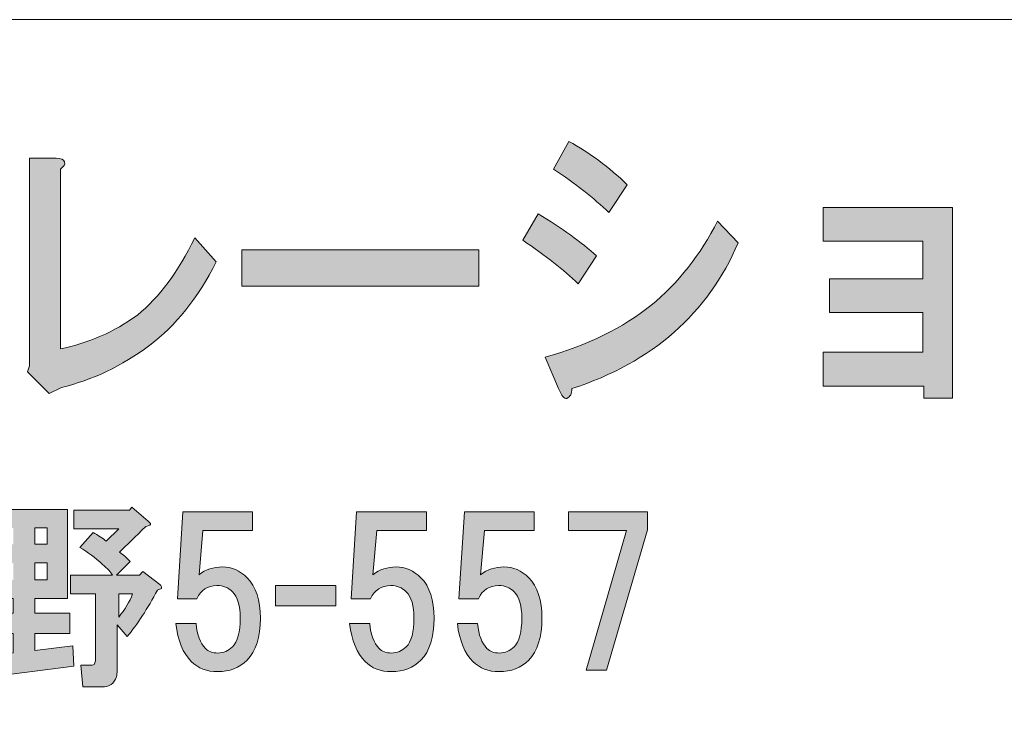
# Model space of a CAD drawing. Units: inches. Extents: x 0 to 296, y 0 to 210.
# Drawn here: x 68 to 84, y 11 to 22 of the extents above; entities that cross this region are included whole.
import ezdxf

# ---------------------------------------------------------------- set-up
doc = ezdxf.new("R2010")
doc.units = ezdxf.units.IN
doc.header["$MEASUREMENT"] = 0
doc.layers.add('图层 1', color=7, linetype='Continuous')

# ---------------------------------------------------------------- blocks, each defined once
blk = doc.blocks.new('block 2')
at = {"layer": '图层 1', "true_color": 0xffffff}
h = blk.add_hatch(color=7, dxfattribs=at)
h.dxf.hatch_style = 2
edge = h.paths.add_edge_path()
edge.add_spline(control_points=[(76.758, 19.323), (77.14, 19.092), (77.452, 18.867), (77.692, 18.648), (77.692, 18.648), (77.397, 18.204), (77.397, 18.204), (77.168, 18.423), (76.873, 18.655), (76.512, 18.899), (76.512, 18.899), (76.758, 19.323), (76.758, 19.323)], knot_values=[0, 0, 0, 0, 1, 1, 1, 2, 2, 2, 3, 3, 3, 4, 4, 4, 4], degree=3, periodic=1)
edge = h.paths.add_edge_path()
edge.add_spline(control_points=[(77.889, 19.343), (77.649, 19.574), (77.353, 19.805), (77.004, 20.037), (77.004, 20.037), (77.25, 20.481), (77.25, 20.481), (77.578, 20.301), (77.889, 20.069), (78.184, 19.786), (78.184, 19.786), (77.889, 19.343), (77.889, 19.343)], knot_values=[0, 0, 0, 0, 1, 1, 1, 2, 2, 2, 3, 3, 3, 4, 4, 4, 4], degree=3, periodic=1)
edge = h.paths.add_edge_path()
edge.add_spline(control_points=[(77.299, 16.526), (77.299, 16.449), (77.272, 16.397), (77.217, 16.371), (77.173, 16.359), (77.13, 16.41), (77.086, 16.526), (77.086, 16.526), (76.873, 17.028), (76.873, 17.028), (77.551, 17.22), (78.113, 17.497), (78.562, 17.857), (78.999, 18.217), (79.354, 18.667), (79.628, 19.207), (79.628, 19.207), (79.956, 18.86), (79.956, 18.86), (79.474, 17.728), (78.589, 16.95), (77.299, 16.526)], knot_values=[0, 0, 0, 0, 0.352778, 0.352778, 0.352778, 0.705556, 0.705556, 0.705556, 1.058334, 1.058334, 1.058334, 1.411112, 1.411112, 1.411112, 1.76389, 1.76389, 1.76389, 2.116668, 2.116668, 2.116668, 2.469446, 2.469446, 2.469446, 2.469446], degree=3, periodic=0)
edge.add_line((77.299, 16.526), (77.299, 16.526))
h = blk.add_hatch(color=7, dxfattribs=at)
h.dxf.hatch_style = 2
edge = h.paths.add_edge_path()
edge.add_spline(control_points=[(69.186, 20.153), (69.197, 20.114), (69.175, 20.076), (69.12, 20.037), (69.12, 20.037), (69.12, 17.162), (69.12, 17.162), (69.568, 17.252), (69.978, 17.433), (70.35, 17.703), (70.7, 17.985), (71.006, 18.397), (71.268, 18.937), (71.268, 18.937), (71.612, 18.552), (71.612, 18.552), (71.317, 17.973), (70.962, 17.529), (70.547, 17.22), (70.098, 16.886), (69.628, 16.661), (69.136, 16.545), (69.136, 16.545), (68.94, 16.449), (68.94, 16.449), (68.94, 16.449), (68.596, 16.796), (68.596, 16.796), (68.596, 16.796), (68.628, 16.892), (68.628, 16.892), (68.628, 16.892), (68.628, 20.211), (68.628, 20.211), (68.628, 20.211), (69.054, 20.211), (69.054, 20.211), (69.131, 20.211), (69.175, 20.191), (69.186, 20.153)], knot_values=[0, 0, 0, 0, 0.352778, 0.352778, 0.352778, 0.705556, 0.705556, 0.705556, 1.058334, 1.058334, 1.058334, 1.411112, 1.411112, 1.411112, 1.76389, 1.76389, 1.76389, 2.116668, 2.116668, 2.116668, 2.469446, 2.469446, 2.469446, 2.822224, 2.822224, 2.822224, 3.175002, 3.175002, 3.175002, 3.52778, 3.52778, 3.52778, 3.880558, 3.880558, 3.880558, 4.233336, 4.233336, 4.233336, 4.586114, 4.586114, 4.586114, 4.586114], degree=3, periodic=0)
edge.add_line((69.186, 20.153), (69.186, 20.153))
h = blk.add_hatch(color=7, dxfattribs=at)
h.dxf.hatch_style = 2
h.paths.add_polyline_path([(83.382, 16.374), (82.924, 16.374), (82.924, 16.567), (81.316, 16.567), (81.316, 17.107), (82.907, 17.107), (82.907, 17.744), (81.415, 17.744), (81.415, 18.284), (82.907, 18.284), (82.907, 18.882), (81.316, 18.882), (81.316, 19.422), (83.382, 19.422)])
h = blk.add_hatch(color=7, dxfattribs=at)
h.dxf.hatch_style = 2
h.paths.add_polyline_path([(72.022, 18.744), (75.81, 18.744), (75.81, 18.166), (72.022, 18.166)])
h = blk.add_hatch(color=7, dxfattribs=at)
h.dxf.hatch_style = 2
edge = h.paths.add_edge_path()
edge.add_spline(control_points=[(69.233, 13.169), (69.233, 13.169), (68.712, 13.169), (68.712, 13.169), (68.712, 13.169), (68.712, 12.933), (68.712, 12.933), (68.712, 12.933), (69.27, 12.933), (69.27, 12.933), (69.27, 12.933), (69.27, 12.611), (69.27, 12.611), (69.27, 12.611), (68.712, 12.611), (68.712, 12.611), (68.712, 12.611), (68.712, 12.338), (68.712, 12.338), (68.712, 12.338), (69.32, 12.412), (69.32, 12.412), (69.32, 12.412), (69.332, 12.09), (69.332, 12.09), (69.332, 12.09), (67.918, 11.904), (67.918, 11.904), (67.91, 11.846), (67.889, 11.825), (67.856, 11.842), (67.832, 11.85), (67.811, 11.879), (67.795, 11.929), (67.795, 11.929), (67.707, 12.251), (67.707, 12.251), (67.707, 12.251), (68.365, 12.301), (68.365, 12.301), (68.365, 12.301), (68.365, 12.611), (68.365, 12.611), (68.365, 12.611), (67.819, 12.611), (67.819, 12.611), (67.819, 12.611), (67.819, 12.933), (67.819, 12.933), (67.819, 12.933), (68.365, 12.933), (68.365, 12.933), (68.365, 12.933), (68.365, 13.169), (68.365, 13.169), (68.365, 13.169), (67.819, 13.169), (67.819, 13.169), (67.819, 13.169), (67.819, 14.595), (67.819, 14.595), (67.819, 14.595), (69.233, 14.595), (69.233, 14.595), (69.233, 14.595), (69.233, 13.169), (69.233, 13.169)], knot_values=[0, 0, 0, 0, 1, 1, 1, 2, 2, 2, 3, 3, 3, 4, 4, 4, 5, 5, 5, 6, 6, 6, 7, 7, 7, 8, 8, 8, 9, 9, 9, 10, 10, 10, 11, 11, 11, 12, 12, 12, 13, 13, 13, 14, 14, 14, 15, 15, 15, 16, 16, 16, 17, 17, 17, 18, 18, 18, 19, 19, 19, 20, 20, 20, 21, 21, 21, 22, 22, 22, 22], degree=3, periodic=1)
h.paths.add_polyline_path([(68.166, 14.037), (68.365, 14.037), (68.365, 14.298), (68.166, 14.298)])
h.paths.add_polyline_path([(68.166, 13.467), (68.365, 13.467), (68.365, 13.739), (68.166, 13.739)])
h.paths.add_polyline_path([(68.712, 14.037), (68.91, 14.037), (68.91, 14.298), (68.712, 14.298)])
h.paths.add_polyline_path([(68.712, 13.467), (68.91, 13.467), (68.91, 13.739), (68.712, 13.739)])
edge = h.paths.add_edge_path()
edge.add_spline(control_points=[(70.523, 14.409), (70.523, 14.409), (70.56, 14.372), (70.56, 14.372), (70.568, 14.347), (70.544, 14.331), (70.485, 14.322), (70.32, 14.157), (70.18, 14.021), (70.064, 13.913), (70.122, 13.872), (70.18, 13.822), (70.237, 13.764), (70.237, 13.764), (70.015, 13.541), (70.015, 13.541), (70.015, 13.541), (70.386, 13.541), (70.386, 13.541), (70.386, 13.541), (70.436, 13.603), (70.436, 13.603), (70.436, 13.603), (70.709, 13.392), (70.709, 13.392), (70.725, 13.384), (70.734, 13.371), (70.734, 13.355), (70.734, 13.355), (70.734, 13.33), (70.734, 13.33), (70.725, 13.322), (70.705, 13.314), (70.672, 13.305), (70.514, 13.008), (70.353, 12.76), (70.188, 12.561), (70.188, 12.561), (70.027, 12.747), (70.027, 12.747), (70.027, 12.747), (70.027, 12.015), (70.027, 12.015), (70.027, 11.982), (70.023, 11.949), (70.015, 11.916), (69.981, 11.809), (69.903, 11.755), (69.779, 11.755), (69.779, 11.755), (69.481, 11.755), (69.481, 11.755), (69.481, 11.755), (69.444, 12.102), (69.444, 12.102), (69.444, 12.102), (69.605, 12.102), (69.605, 12.102), (69.638, 12.102), (69.659, 12.111), (69.667, 12.127), (69.676, 12.144), (69.679, 12.164), (69.679, 12.189), (69.679, 12.189), (69.679, 13.243), (69.679, 13.243), (69.679, 13.243), (69.282, 13.243), (69.282, 13.243), (69.282, 13.243), (69.282, 13.541), (69.282, 13.541), (69.282, 13.541), (69.953, 13.541), (69.953, 13.541), (69.927, 13.591), (69.874, 13.648), (69.791, 13.715), (69.676, 13.822), (69.556, 13.913), (69.431, 13.987), (69.431, 13.987), (69.642, 14.223), (69.642, 14.223), (69.725, 14.182), (69.795, 14.136), (69.853, 14.087), (69.853, 14.087), (70.052, 14.285), (70.052, 14.285), (70.052, 14.285), (69.332, 14.285), (69.332, 14.285), (69.332, 14.285), (69.332, 14.583), (69.332, 14.583), (69.332, 14.583), (70.225, 14.583), (70.225, 14.583), (70.225, 14.583), (70.263, 14.632), (70.263, 14.632), (70.263, 14.632), (70.523, 14.409), (70.523, 14.409)], knot_values=[0, 0, 0, 0, 1, 1, 1, 2, 2, 2, 3, 3, 3, 4, 4, 4, 5, 5, 5, 6, 6, 6, 7, 7, 7, 8, 8, 8, 9, 9, 9, 10, 10, 10, 11, 11, 11, 12, 12, 12, 13, 13, 13, 14, 14, 14, 15, 15, 15, 16, 16, 16, 17, 17, 17, 18, 18, 18, 19, 19, 19, 20, 20, 20, 21, 21, 21, 22, 22, 22, 23, 23, 23, 24, 24, 24, 25, 25, 25, 26, 26, 26, 27, 27, 27, 28, 28, 28, 29, 29, 29, 30, 30, 30, 31, 31, 31, 32, 32, 32, 33, 33, 33, 34, 34, 34, 35, 35, 35, 35], degree=3, periodic=1)
edge = h.paths.add_edge_path()
edge.add_spline(control_points=[(70.052, 13.243), (70.052, 13.243), (70.052, 12.871), (70.052, 12.871), (70.151, 12.995), (70.225, 13.119), (70.275, 13.243), (70.275, 13.243), (70.052, 13.243), (70.052, 13.243)], knot_values=[0, 0, 0, 0, 1, 1, 1, 2, 2, 2, 3, 3, 3, 3], degree=3, periodic=1)
h = blk.add_hatch(color=7, dxfattribs=at)
h.dxf.hatch_style = 2
edge = h.paths.add_edge_path()
edge.add_spline(control_points=[(70.99, 13.166), (70.99, 13.166), (71.077, 14.556), (71.077, 14.556), (71.077, 14.556), (72.193, 14.556), (72.193, 14.556), (72.193, 14.556), (72.193, 14.258), (72.193, 14.258), (72.193, 14.258), (71.399, 14.258), (71.399, 14.258), (71.399, 14.258), (71.337, 13.551), (71.337, 13.551), (71.445, 13.633), (71.569, 13.675), (71.709, 13.675), (71.858, 13.675), (71.99, 13.617), (72.106, 13.501), (72.247, 13.36), (72.317, 13.145), (72.317, 12.856), (72.317, 12.55), (72.247, 12.327), (72.106, 12.186), (71.982, 12.062), (71.825, 12), (71.635, 12), (71.461, 12), (71.321, 12.054), (71.213, 12.162), (71.081, 12.294), (70.998, 12.496), (70.965, 12.769), (70.965, 12.769), (71.288, 12.769), (71.288, 12.769), (71.304, 12.587), (71.354, 12.455), (71.437, 12.372), (71.486, 12.323), (71.552, 12.298), (71.635, 12.298), (71.726, 12.298), (71.805, 12.331), (71.871, 12.397), (71.953, 12.48), (71.995, 12.633), (71.995, 12.856), (71.995, 13.055), (71.953, 13.195), (71.871, 13.278), (71.805, 13.344), (71.722, 13.377), (71.623, 13.377), (71.474, 13.377), (71.366, 13.307), (71.3, 13.166), (71.3, 13.166), (70.99, 13.166), (70.99, 13.166)], knot_values=[0, 0, 0, 0, 1, 1, 1, 2, 2, 2, 3, 3, 3, 4, 4, 4, 5, 5, 5, 6, 6, 6, 7, 7, 7, 8, 8, 8, 9, 9, 9, 10, 10, 10, 11, 11, 11, 12, 12, 12, 13, 13, 13, 14, 14, 14, 15, 15, 15, 16, 16, 16, 17, 17, 17, 18, 18, 18, 19, 19, 19, 20, 20, 20, 21, 21, 21, 21], degree=3, periodic=1)
h = blk.add_hatch(color=7, dxfattribs=at)
h.dxf.hatch_style = 2
edge = h.paths.add_edge_path()
edge.add_spline(control_points=[(73.768, 13.166), (73.768, 13.166), (73.855, 14.556), (73.855, 14.556), (73.855, 14.556), (74.971, 14.556), (74.971, 14.556), (74.971, 14.556), (74.971, 14.258), (74.971, 14.258), (74.971, 14.258), (74.177, 14.258), (74.177, 14.258), (74.177, 14.258), (74.115, 13.551), (74.115, 13.551), (74.223, 13.633), (74.347, 13.675), (74.487, 13.675), (74.636, 13.675), (74.769, 13.617), (74.884, 13.501), (75.025, 13.36), (75.095, 13.145), (75.095, 12.856), (75.095, 12.55), (75.025, 12.327), (74.884, 12.186), (74.761, 12.062), (74.603, 12), (74.413, 12), (74.239, 12), (74.099, 12.054), (73.991, 12.162), (73.859, 12.294), (73.776, 12.496), (73.744, 12.769), (73.744, 12.769), (74.066, 12.769), (74.066, 12.769), (74.083, 12.587), (74.132, 12.455), (74.215, 12.372), (74.264, 12.323), (74.33, 12.298), (74.413, 12.298), (74.504, 12.298), (74.583, 12.331), (74.649, 12.397), (74.731, 12.48), (74.773, 12.633), (74.773, 12.856), (74.773, 13.055), (74.731, 13.195), (74.649, 13.278), (74.583, 13.344), (74.5, 13.377), (74.401, 13.377), (74.252, 13.377), (74.144, 13.307), (74.078, 13.166), (74.078, 13.166), (73.768, 13.166), (73.768, 13.166)], knot_values=[0, 0, 0, 0, 1, 1, 1, 2, 2, 2, 3, 3, 3, 4, 4, 4, 5, 5, 5, 6, 6, 6, 7, 7, 7, 8, 8, 8, 9, 9, 9, 10, 10, 10, 11, 11, 11, 12, 12, 12, 13, 13, 13, 14, 14, 14, 15, 15, 15, 16, 16, 16, 17, 17, 17, 18, 18, 18, 19, 19, 19, 20, 20, 20, 21, 21, 21, 21], degree=3, periodic=1)
h = blk.add_hatch(color=7, dxfattribs=at)
h.dxf.hatch_style = 2
edge = h.paths.add_edge_path()
edge.add_spline(control_points=[(75.492, 13.166), (75.492, 13.166), (75.579, 14.556), (75.579, 14.556), (75.579, 14.556), (76.695, 14.556), (76.695, 14.556), (76.695, 14.556), (76.695, 14.258), (76.695, 14.258), (76.695, 14.258), (75.901, 14.258), (75.901, 14.258), (75.901, 14.258), (75.839, 13.551), (75.839, 13.551), (75.947, 13.633), (76.071, 13.675), (76.211, 13.675), (76.36, 13.675), (76.493, 13.617), (76.608, 13.501), (76.749, 13.36), (76.819, 13.145), (76.819, 12.856), (76.819, 12.55), (76.749, 12.327), (76.608, 12.186), (76.484, 12.062), (76.327, 12), (76.137, 12), (75.963, 12), (75.823, 12.054), (75.715, 12.162), (75.583, 12.294), (75.5, 12.496), (75.467, 12.769), (75.467, 12.769), (75.79, 12.769), (75.79, 12.769), (75.806, 12.587), (75.856, 12.455), (75.939, 12.372), (75.988, 12.323), (76.054, 12.298), (76.137, 12.298), (76.228, 12.298), (76.307, 12.331), (76.373, 12.397), (76.455, 12.48), (76.497, 12.633), (76.497, 12.856), (76.497, 13.055), (76.455, 13.195), (76.373, 13.278), (76.307, 13.344), (76.224, 13.377), (76.125, 13.377), (75.976, 13.377), (75.868, 13.307), (75.802, 13.166), (75.802, 13.166), (75.492, 13.166), (75.492, 13.166)], knot_values=[0, 0, 0, 0, 1, 1, 1, 2, 2, 2, 3, 3, 3, 4, 4, 4, 5, 5, 5, 6, 6, 6, 7, 7, 7, 8, 8, 8, 9, 9, 9, 10, 10, 10, 11, 11, 11, 12, 12, 12, 13, 13, 13, 14, 14, 14, 15, 15, 15, 16, 16, 16, 17, 17, 17, 18, 18, 18, 19, 19, 19, 20, 20, 20, 21, 21, 21, 21], degree=3, periodic=1)
h = blk.add_hatch(color=7, dxfattribs=at)
h.dxf.hatch_style = 2
h.paths.add_polyline_path([(77.849, 12.025), (77.526, 12.025), (78.171, 14.258), (77.241, 14.258), (77.241, 14.555), (78.506, 14.555), (78.506, 14.27)])
h = blk.add_hatch(color=7, dxfattribs=at)
h.dxf.hatch_style = 2
h.paths.add_polyline_path([(73.524, 13.053), (72.557, 13.053), (72.557, 13.376), (73.524, 13.376)])
at = {"layer": '图层 1', "color": 7, "lineweight": 18, "true_color": 0xffffff}
blk.add_lwpolyline([(6.477, 6.425), (91.017, 6.425), (91.017, 22.427), (6.477, 22.427), (6.477, 6.425)], dxfattribs=at)
at = {"layer": '图层 1', "lineweight": 0}
for points in [[(83.382, 16.374), (82.924, 16.374), (82.924, 16.567), (81.316, 16.567), (81.316, 17.107), (82.907, 17.107), (82.907, 17.744), (81.415, 17.744), (81.415, 18.284), (82.907, 18.284), (82.907, 18.882), (81.316, 18.882), (81.316, 19.422), (83.382, 19.422), (83.382, 16.374)], [(72.022, 18.744), (75.81, 18.744), (75.81, 18.166), (72.022, 18.166), (72.022, 18.744)], [(77.849, 12.025), (77.526, 12.025), (78.171, 14.258), (77.241, 14.258), (77.241, 14.555), (78.506, 14.555), (78.506, 14.27), (77.849, 12.025)], [(68.712, 14.037), (68.91, 14.037), (68.91, 14.298), (68.712, 14.298), (68.712, 14.037)], [(68.712, 13.467), (68.91, 13.467), (68.91, 13.739), (68.712, 13.739), (68.712, 13.467)], [(73.524, 13.053), (72.557, 13.053), (72.557, 13.376), (73.524, 13.376), (73.524, 13.053)]]:
    blk.add_lwpolyline(points, dxfattribs=at)
for points, knots in [([(77.889, 19.343), (77.649, 19.574), (77.353, 19.805), (77.004, 20.037), (77.004, 20.037), (77.25, 20.481), (77.25, 20.481), (77.578, 20.301), (77.889, 20.069), (78.184, 19.786), (78.184, 19.786), (77.889, 19.343), (77.889, 19.343)], [0, 0, 0, 0, 1, 1, 1, 2, 2, 2, 3, 3, 3, 4, 4, 4, 4]), ([(69.186, 20.153), (69.197, 20.114), (69.175, 20.076), (69.12, 20.037), (69.12, 20.037), (69.12, 17.162), (69.12, 17.162), (69.568, 17.252), (69.978, 17.433), (70.35, 17.703), (70.7, 17.985), (71.006, 18.397), (71.268, 18.937), (71.268, 18.937), (71.612, 18.552), (71.612, 18.552), (71.317, 17.973), (70.962, 17.529), (70.547, 17.22), (70.098, 16.886), (69.628, 16.661), (69.136, 16.545), (69.136, 16.545), (68.94, 16.449), (68.94, 16.449), (68.94, 16.449), (68.596, 16.796), (68.596, 16.796), (68.596, 16.796), (68.628, 16.892), (68.628, 16.892), (68.628, 16.892), (68.628, 20.211), (68.628, 20.211), (68.628, 20.211), (69.054, 20.211), (69.054, 20.211), (69.131, 20.211), (69.175, 20.191), (69.186, 20.153)], [0, 0, 0, 0, 1, 1, 1, 2, 2, 2, 3, 3, 3, 4, 4, 4, 5, 5, 5, 6, 6, 6, 7, 7, 7, 8, 8, 8, 9, 9, 9, 10, 10, 10, 11, 11, 11, 12, 12, 12, 13, 13, 13, 13]), ([(76.758, 19.323), (77.14, 19.092), (77.452, 18.867), (77.692, 18.648), (77.692, 18.648), (77.397, 18.204), (77.397, 18.204), (77.168, 18.423), (76.873, 18.655), (76.512, 18.899), (76.512, 18.899), (76.758, 19.323), (76.758, 19.323)], [0, 0, 0, 0, 1, 1, 1, 2, 2, 2, 3, 3, 3, 4, 4, 4, 4]), ([(77.299, 16.526), (77.299, 16.449), (77.272, 16.397), (77.217, 16.371), (77.173, 16.359), (77.13, 16.41), (77.086, 16.526), (77.086, 16.526), (76.873, 17.028), (76.873, 17.028), (77.551, 17.22), (78.113, 17.497), (78.562, 17.857), (78.999, 18.217), (79.354, 18.667), (79.628, 19.207), (79.628, 19.207), (79.956, 18.86), (79.956, 18.86), (79.474, 17.728), (78.589, 16.95), (77.299, 16.526)], [0, 0, 0, 0, 1, 1, 1, 2, 2, 2, 3, 3, 3, 4, 4, 4, 5, 5, 5, 6, 6, 6, 7, 7, 7, 7]), ([(69.233, 13.169), (69.233, 13.169), (68.712, 13.169), (68.712, 13.169), (68.712, 13.169), (68.712, 12.933), (68.712, 12.933), (68.712, 12.933), (69.27, 12.933), (69.27, 12.933), (69.27, 12.933), (69.27, 12.611), (69.27, 12.611), (69.27, 12.611), (68.712, 12.611), (68.712, 12.611), (68.712, 12.611), (68.712, 12.338), (68.712, 12.338), (68.712, 12.338), (69.32, 12.412), (69.32, 12.412), (69.32, 12.412), (69.332, 12.09), (69.332, 12.09), (69.332, 12.09), (67.918, 11.904), (67.918, 11.904), (67.91, 11.846), (67.889, 11.825), (67.856, 11.842), (67.832, 11.85), (67.811, 11.879), (67.795, 11.929), (67.795, 11.929), (67.707, 12.251), (67.707, 12.251), (67.707, 12.251), (68.365, 12.301), (68.365, 12.301), (68.365, 12.301), (68.365, 12.611), (68.365, 12.611), (68.365, 12.611), (67.819, 12.611), (67.819, 12.611), (67.819, 12.611), (67.819, 12.933), (67.819, 12.933), (67.819, 12.933), (68.365, 12.933), (68.365, 12.933), (68.365, 12.933), (68.365, 13.169), (68.365, 13.169), (68.365, 13.169), (67.819, 13.169), (67.819, 13.169), (67.819, 13.169), (67.819, 14.595), (67.819, 14.595), (67.819, 14.595), (69.233, 14.595), (69.233, 14.595), (69.233, 14.595), (69.233, 13.169), (69.233, 13.169)], [0, 0, 0, 0, 1, 1, 1, 2, 2, 2, 3, 3, 3, 4, 4, 4, 5, 5, 5, 6, 6, 6, 7, 7, 7, 8, 8, 8, 9, 9, 9, 10, 10, 10, 11, 11, 11, 12, 12, 12, 13, 13, 13, 14, 14, 14, 15, 15, 15, 16, 16, 16, 17, 17, 17, 18, 18, 18, 19, 19, 19, 20, 20, 20, 21, 21, 21, 22, 22, 22, 22]), ([(70.523, 14.409), (70.523, 14.409), (70.56, 14.372), (70.56, 14.372), (70.568, 14.347), (70.544, 14.331), (70.485, 14.322), (70.32, 14.157), (70.18, 14.021), (70.064, 13.913), (70.122, 13.872), (70.18, 13.822), (70.237, 13.764), (70.237, 13.764), (70.015, 13.541), (70.015, 13.541), (70.015, 13.541), (70.386, 13.541), (70.386, 13.541), (70.386, 13.541), (70.436, 13.603), (70.436, 13.603), (70.436, 13.603), (70.709, 13.392), (70.709, 13.392), (70.725, 13.384), (70.734, 13.371), (70.734, 13.355), (70.734, 13.355), (70.734, 13.33), (70.734, 13.33), (70.725, 13.322), (70.705, 13.314), (70.672, 13.305), (70.514, 13.008), (70.353, 12.76), (70.188, 12.561), (70.188, 12.561), (70.027, 12.747), (70.027, 12.747), (70.027, 12.747), (70.027, 12.015), (70.027, 12.015), (70.027, 11.982), (70.023, 11.949), (70.015, 11.916), (69.981, 11.809), (69.903, 11.755), (69.779, 11.755), (69.779, 11.755), (69.481, 11.755), (69.481, 11.755), (69.481, 11.755), (69.444, 12.102), (69.444, 12.102), (69.444, 12.102), (69.605, 12.102), (69.605, 12.102), (69.638, 12.102), (69.659, 12.111), (69.667, 12.127), (69.676, 12.144), (69.679, 12.164), (69.679, 12.189), (69.679, 12.189), (69.679, 13.243), (69.679, 13.243), (69.679, 13.243), (69.282, 13.243), (69.282, 13.243), (69.282, 13.243), (69.282, 13.541), (69.282, 13.541), (69.282, 13.541), (69.953, 13.541), (69.953, 13.541), (69.927, 13.591), (69.874, 13.648), (69.791, 13.715), (69.676, 13.822), (69.556, 13.913), (69.431, 13.987), (69.431, 13.987), (69.642, 14.223), (69.642, 14.223), (69.725, 14.182), (69.795, 14.136), (69.853, 14.087), (69.853, 14.087), (70.052, 14.285), (70.052, 14.285), (70.052, 14.285), (69.332, 14.285), (69.332, 14.285), (69.332, 14.285), (69.332, 14.583), (69.332, 14.583), (69.332, 14.583), (70.225, 14.583), (70.225, 14.583), (70.225, 14.583), (70.263, 14.632), (70.263, 14.632), (70.263, 14.632), (70.523, 14.409), (70.523, 14.409)], [0, 0, 0, 0, 1, 1, 1, 2, 2, 2, 3, 3, 3, 4, 4, 4, 5, 5, 5, 6, 6, 6, 7, 7, 7, 8, 8, 8, 9, 9, 9, 10, 10, 10, 11, 11, 11, 12, 12, 12, 13, 13, 13, 14, 14, 14, 15, 15, 15, 16, 16, 16, 17, 17, 17, 18, 18, 18, 19, 19, 19, 20, 20, 20, 21, 21, 21, 22, 22, 22, 23, 23, 23, 24, 24, 24, 25, 25, 25, 26, 26, 26, 27, 27, 27, 28, 28, 28, 29, 29, 29, 30, 30, 30, 31, 31, 31, 32, 32, 32, 33, 33, 33, 34, 34, 34, 35, 35, 35, 35]), ([(70.99, 13.166), (70.99, 13.166), (71.077, 14.556), (71.077, 14.556), (71.077, 14.556), (72.193, 14.556), (72.193, 14.556), (72.193, 14.556), (72.193, 14.258), (72.193, 14.258), (72.193, 14.258), (71.399, 14.258), (71.399, 14.258), (71.399, 14.258), (71.337, 13.551), (71.337, 13.551), (71.445, 13.633), (71.569, 13.675), (71.709, 13.675), (71.858, 13.675), (71.99, 13.617), (72.106, 13.501), (72.247, 13.36), (72.317, 13.145), (72.317, 12.856), (72.317, 12.55), (72.247, 12.327), (72.106, 12.186), (71.982, 12.062), (71.825, 12), (71.635, 12), (71.461, 12), (71.321, 12.054), (71.213, 12.162), (71.081, 12.294), (70.998, 12.496), (70.965, 12.769), (70.965, 12.769), (71.288, 12.769), (71.288, 12.769), (71.304, 12.587), (71.354, 12.455), (71.437, 12.372), (71.486, 12.323), (71.552, 12.298), (71.635, 12.298), (71.726, 12.298), (71.805, 12.331), (71.871, 12.397), (71.953, 12.48), (71.995, 12.633), (71.995, 12.856), (71.995, 13.055), (71.953, 13.195), (71.871, 13.278), (71.805, 13.344), (71.722, 13.377), (71.623, 13.377), (71.474, 13.377), (71.366, 13.307), (71.3, 13.166), (71.3, 13.166), (70.99, 13.166), (70.99, 13.166)], [0, 0, 0, 0, 1, 1, 1, 2, 2, 2, 3, 3, 3, 4, 4, 4, 5, 5, 5, 6, 6, 6, 7, 7, 7, 8, 8, 8, 9, 9, 9, 10, 10, 10, 11, 11, 11, 12, 12, 12, 13, 13, 13, 14, 14, 14, 15, 15, 15, 16, 16, 16, 17, 17, 17, 18, 18, 18, 19, 19, 19, 20, 20, 20, 21, 21, 21, 21]), ([(73.768, 13.166), (73.768, 13.166), (73.855, 14.556), (73.855, 14.556), (73.855, 14.556), (74.971, 14.556), (74.971, 14.556), (74.971, 14.556), (74.971, 14.258), (74.971, 14.258), (74.971, 14.258), (74.177, 14.258), (74.177, 14.258), (74.177, 14.258), (74.115, 13.551), (74.115, 13.551), (74.223, 13.633), (74.347, 13.675), (74.487, 13.675), (74.636, 13.675), (74.769, 13.617), (74.884, 13.501), (75.025, 13.36), (75.095, 13.145), (75.095, 12.856), (75.095, 12.55), (75.025, 12.327), (74.884, 12.186), (74.761, 12.062), (74.603, 12), (74.413, 12), (74.239, 12), (74.099, 12.054), (73.991, 12.162), (73.859, 12.294), (73.776, 12.496), (73.744, 12.769), (73.744, 12.769), (74.066, 12.769), (74.066, 12.769), (74.083, 12.587), (74.132, 12.455), (74.215, 12.372), (74.264, 12.323), (74.33, 12.298), (74.413, 12.298), (74.504, 12.298), (74.583, 12.331), (74.649, 12.397), (74.731, 12.48), (74.773, 12.633), (74.773, 12.856), (74.773, 13.055), (74.731, 13.195), (74.649, 13.278), (74.583, 13.344), (74.5, 13.377), (74.401, 13.377), (74.252, 13.377), (74.144, 13.307), (74.078, 13.166), (74.078, 13.166), (73.768, 13.166), (73.768, 13.166)], [0, 0, 0, 0, 1, 1, 1, 2, 2, 2, 3, 3, 3, 4, 4, 4, 5, 5, 5, 6, 6, 6, 7, 7, 7, 8, 8, 8, 9, 9, 9, 10, 10, 10, 11, 11, 11, 12, 12, 12, 13, 13, 13, 14, 14, 14, 15, 15, 15, 16, 16, 16, 17, 17, 17, 18, 18, 18, 19, 19, 19, 20, 20, 20, 21, 21, 21, 21]), ([(75.492, 13.166), (75.492, 13.166), (75.579, 14.556), (75.579, 14.556), (75.579, 14.556), (76.695, 14.556), (76.695, 14.556), (76.695, 14.556), (76.695, 14.258), (76.695, 14.258), (76.695, 14.258), (75.901, 14.258), (75.901, 14.258), (75.901, 14.258), (75.839, 13.551), (75.839, 13.551), (75.947, 13.633), (76.071, 13.675), (76.211, 13.675), (76.36, 13.675), (76.493, 13.617), (76.608, 13.501), (76.749, 13.36), (76.819, 13.145), (76.819, 12.856), (76.819, 12.55), (76.749, 12.327), (76.608, 12.186), (76.484, 12.062), (76.327, 12), (76.137, 12), (75.963, 12), (75.823, 12.054), (75.715, 12.162), (75.583, 12.294), (75.5, 12.496), (75.467, 12.769), (75.467, 12.769), (75.79, 12.769), (75.79, 12.769), (75.806, 12.587), (75.856, 12.455), (75.939, 12.372), (75.988, 12.323), (76.054, 12.298), (76.137, 12.298), (76.228, 12.298), (76.307, 12.331), (76.373, 12.397), (76.455, 12.48), (76.497, 12.633), (76.497, 12.856), (76.497, 13.055), (76.455, 13.195), (76.373, 13.278), (76.307, 13.344), (76.224, 13.377), (76.125, 13.377), (75.976, 13.377), (75.868, 13.307), (75.802, 13.166), (75.802, 13.166), (75.492, 13.166), (75.492, 13.166)], [0, 0, 0, 0, 1, 1, 1, 2, 2, 2, 3, 3, 3, 4, 4, 4, 5, 5, 5, 6, 6, 6, 7, 7, 7, 8, 8, 8, 9, 9, 9, 10, 10, 10, 11, 11, 11, 12, 12, 12, 13, 13, 13, 14, 14, 14, 15, 15, 15, 16, 16, 16, 17, 17, 17, 18, 18, 18, 19, 19, 19, 20, 20, 20, 21, 21, 21, 21]), ([(70.052, 13.243), (70.052, 13.243), (70.052, 12.871), (70.052, 12.871), (70.151, 12.995), (70.225, 13.119), (70.275, 13.243), (70.275, 13.243), (70.052, 13.243), (70.052, 13.243)], [0, 0, 0, 0, 1, 1, 1, 2, 2, 2, 3, 3, 3, 3])]:
    blk.add_open_spline(points, degree=3, knots=knots, dxfattribs=at)

msp = doc.modelspace()

# ---------------------------------------------------------------- block references
at = {"layer": '图层 1'}
msp.add_blockref('block 2', (0, 0), dxfattribs=at)

doc.saveas('drawing.dxf')
